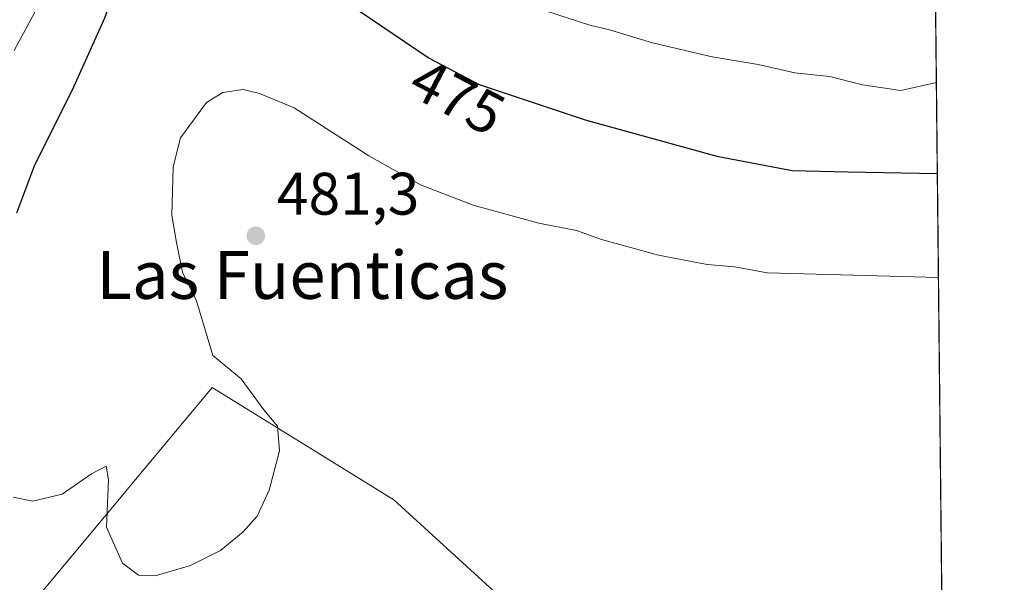
# Model space of a CAD drawing. Units: metres. Extents: x 569996 to 573450, y 4721846 to 4724194.
# Drawn here: x 573271 to 573435, y 4722872 to 4722966 of the extents above; entities that cross this region are included whole.
import ezdxf
from ezdxf.enums import TextEntityAlignment as Align

# ---------------------------------------------------------------- set-up
doc = ezdxf.new("R2010")
doc.units = ezdxf.units.M
doc.header["$MEASUREMENT"] = 0
for name, color, linetype, lineweight in [('Arbolado forestal CxS', 92, 'Continuous', 0), ('Comarca CxS', 21, 'Continuous', 0), ('Comunidad Autónoma CxS', 142, 'Continuous', 0), ('Cultivos herbáceos CxS', 92, 'Continuous', 0), ('Curva de nivel maestra', 30, 'Continuous', 30), ('Curva de nivel normal', 30, 'Continuous', 0), ('Entidad de ámbito territorial CxS', 92, 'Continuous', 0), ('Huerta CxS', 92, 'Continuous', 0), ('Municipio CxS', 4, 'Continuous', 0), ('Provincia CxS', 1, 'Continuous', 0), ('Punto de cota en terreno', 7, 'Continuous', 0), ('Rótulo de curva de nivel directora', 7, 'Continuous', 0), ('Rótulo de punto de cota en terreno', 7, 'Continuous', 0), ('Texto cartográfico', 7, 'Continuous', 0)]:
    doc.layers.add(name, color=color, linetype=linetype, lineweight=lineweight)
doc.styles.add('Style-Arial', font='txt')

# ---------------------------------------------------------------- blocks, each defined once
blk = doc.blocks.new('*U9')
at = {"layer": 'Cultivos herbáceos CxS', "color": 92, "linetype": 'Continuous', "lineweight": 0}
blk.add_polyline3d([(573273.9419, 4722869.7039, 480.9505000000063), (573302.8715000004, 4722904.4187, 480.071299999996), (573333.2468999998, 4722885.6143, 480.9391999999935), (573405.0872, 4722820.108100001, 481.3616999999941)], dxfattribs=at)
blk = doc.blocks.new('*U15')
at = {"layer": 'Arbolado forestal CxS', "color": 92, "linetype": 'Continuous', "lineweight": 0}
for points in [[(573405.0872, 4722820.108100001, 481.3616999999941), (573333.2468999998, 4722885.6143, 480.9391999999935), (573302.8715000004, 4722904.4187, 480.071299999996), (573273.9419, 4722869.7039, 480.9505000000063)], [(573334.6841000002, 4723154.0427, 447.4567999999999), (573341.1513, 4723135.3452, 447.2997000000032), (573343.4101, 4723111.960100001, 447.9992000000057), (573344.0000999998, 4723102.090100001, 448.3791999999958), (573344.1601, 4723092.090100001, 447.5834000000032), (573343.5701000001, 4723079.590100001, 447.3769999999931), (573340.5502000004, 4723055.0801, 446.3554000000004), (573339.8053000001, 4723045.1491, 446.0148999999947), (573339.1700999998, 4723036.6801, 446.2660999999935), (573339.5900999998, 4723031.7601, 446.7758000000031), (573340.2901999997, 4723029.350099999, 447.091499999995), (573341.4001000002, 4723027.0001, 447.1958000000013), (573342.9901000002, 4723024.720100001, 446.8871000000072), (573344.9001000002, 4723022.960100001, 446.8025000000052), (573347.0800999999, 4723021.8301, 446.8889000000054), (573364.0528999995, 4723014.342399999, 446.3941999999952), (573371.7259000001, 4723012.490300001, 446.126099999994), (573391.8342000004, 4723006.9341, 445.6316999999981), (573405.5926000001, 4723009.050799999, 446.1735000000045), (573423.4885, 4723009.356899999, 447.311600000001), (573425.7180000005, 4722798.671900001, 479.030899999998)]]:
    blk.add_polyline3d(points, dxfattribs=at)
blk = doc.blocks.new('5PATER')
at = {"layer": 'Huerta CxS', "linetype": 'Continuous', "lineweight": 0}
h = blk.add_hatch(color=51, dxfattribs=at)
edge = h.paths.add_edge_path()
edge.add_ellipse((0, 0), major_axis=(-0.1095731443231308, -0.1110710700762829), ratio=0.9994222409660322, start_angle=0, end_angle=360)

msp = doc.modelspace()

# ---------------------------------------------------------------- linework, layer by layer
at = {"layer": 'Arbolado forestal CxS', "color": 92, "linetype": 'Continuous', "lineweight": 0, "extrusion": (-0.001255189618515704, 0.1186051899010544, 0.9929406998545062), "elevation": 559904.3246141468, "flags": 128}
msp.add_lwpolyline([(-623371.8263363487, -4683302.288616303), (-623371.8263363488, -4683114.272802725)], dxfattribs=at)
at = {"layer": 'Arbolado forestal CxS', "color": 92, "linetype": 'Continuous', "lineweight": 0}
msp.add_polyline3d([(573405.0872, 4722820.108100001, 481.3616999999941), (573333.2468999998, 4722885.6143, 480.9391999999935), (573302.8715000004, 4722904.4187, 480.071299999996), (573273.9419, 4722869.7039, 480.9505000000063)], dxfattribs=at)
at = {"layer": 'Comarca CxS', "color": 21, "linetype": 'Continuous', "lineweight": 0, "flags": 128}
msp.add_lwpolyline([(571821.6808873076, 4721864.193791315), (570019.8000005278, 4721845.539982748), (570011.8142000001, 4722636.706599998), (570011.561437919, 4722661.746906016), (570011.0152999997, 4722715.851900001), (569996.4500005292, 4724158.859982722), (570333.5974219246, 4724162.351455407), (570820.9912893556, 4724167.398922182), (571926.6358958648, 4724178.848670161), (573410.950000554, 4724194.219982723), (573421.5298796195, 4723194.438698308), (573423.1233000011, 4723043.867200001), (573423.431360269, 4723014.751884004), (573423.7238000006, 4722987.1157), (573435.4300005537, 4721880.899982747)], close=True, dxfattribs=at)
at = {"layer": 'Comunidad Autónoma CxS', "color": 142, "linetype": 'Continuous', "lineweight": 0, "flags": 128}
msp.add_lwpolyline([(571821.6808873076, 4721864.193791315), (570019.8000005278, 4721845.539982748), (570011.8142000001, 4722636.706599998), (570011.561437919, 4722661.746906016), (570011.0152999997, 4722715.851900001), (569996.4500005292, 4724158.859982722), (570333.5974219246, 4724162.351455407), (570820.9912893556, 4724167.398922182), (571926.6358958648, 4724178.848670161), (573410.950000554, 4724194.219982723), (573421.5298796195, 4723194.438698308), (573423.1233000011, 4723043.867200001), (573423.431360269, 4723014.751884004), (573423.7238000006, 4722987.1157), (573435.4300005537, 4721880.899982747)], close=True, dxfattribs=at)
at = {"layer": 'Cultivos herbáceos CxS', "color": 92, "linetype": 'Continuous', "lineweight": 0}
msp.add_polyline3d([(573405.0872, 4722820.108100001, 481.3616999999941), (573333.2468999998, 4722885.6143, 480.9391999999935), (573302.8715000004, 4722904.4187, 480.071299999996), (573273.9419, 4722869.7039, 480.9505000000063)], dxfattribs=at)
at = {"layer": 'Curva de nivel maestra', "color": 30, "linetype": 'Continuous', "lineweight": 30, "elevation": 475, "flags": 128}
msp.add_lwpolyline([(573270.1600000003, 4722933.590100001), (573273.2000000002, 4722941.620100001), (573279.4800000004, 4722954.1801), (573284.9100000003, 4722966.190099999), (573288.3799999999, 4722975.780099999), (573291.8499999996, 4722979.8101), (573293.75, 4722981.210100001), (573297.29, 4722982.100099999), (573306.2599999999, 4722981.0601), (573313.1100000005, 4722978.5801), (573319.7300000004, 4722973.870100001), (573327.3200000003, 4722967.4901), (573339.2000000002, 4722959.450099999), (573347.5700000003, 4722955.0801), (573365.2599999999, 4722949.140100001), (573387.3300000001, 4722943.0601), (573399.9100000003, 4722940.700099999), (573409.3099999996, 4722940.450099999), (573424.2204, 4722940.1909)], dxfattribs=at)
at = {"layer": 'Curva de nivel normal', "color": 30, "linetype": 'Continuous', "lineweight": 0, "flags": 128}
for points, elevation in [([(573269.7100000001, 4722960.780099999), (573273.5800000001, 4722967.870100001), (573276.3099999996, 4722975.0701), (573277.79, 4722984.170100001), (573276.3700000001, 4722991.700099999), (573275.6799999997, 4722995.870100001), (573276.2300000004, 4723000.040100001), (573278.2199999997, 4723003.850099999), (573281.3700000001, 4723004.540100001), (573289.54, 4723001.720100001), (573318.9500000002, 4722988.420100001), (573335.2000000002, 4722978.340100001), (573353.1399999997, 4722969.2501), (573366.0599999996, 4722964.9801), (573369.3799999999, 4722964.220100001), (573376.5800000001, 4722962.0601), (573386.5300000003, 4722959.690099999), (573394.2300000004, 4722958.420100001), (573400.3799999999, 4722957.0001), (573406.1900000004, 4722956.380100001), (573411.7199999997, 4722954.9901), (573418.0899999999, 4722954.0801), (573424.0595000006, 4722955.3936)], 470), ([(573269.5700000003, 4722886.0801), (573272.8300000001, 4722885.370100001), (573277.7800000003, 4722886.550100001), (573282.6799999997, 4722889.9301), (573285.1500000004, 4722891.2301), (573285.5300000003, 4722889.0101), (573285.1600000003, 4722881.0601), (573287.8499999996, 4722875.0001), (573290.54, 4722873.020099999), (573293.3099999996, 4722872.920100001), (573299.2300000004, 4722874.600099999), (573304.2599999999, 4722877.1601), (573308.04, 4722880.270099999), (573310.3700000001, 4722882.860099999), (573312.4000000004, 4722887.200099999), (573314.1399999997, 4722893.8101), (573313.7999999998, 4722897.9101), (573311.5300000003, 4722900.6801), (573307.7199999997, 4722905.860099999), (573302.9600000001, 4722909.7501), (573300.2599999999, 4722918.9101), (573297.8899999997, 4722923.700099999), (573296.8700000001, 4722928.670100001), (573296.0999999996, 4722933.2401), (573296.3200000003, 4722941.290100001), (573297.5599999996, 4722946.1501), (573301.9400000004, 4722952.0801), (573304.6399999997, 4722953.7401), (573308.04, 4722954.2401), (573310.7599999999, 4722953.5801), (573316.5999999996, 4722951.170100001), (573329.0999999996, 4722943.110099999), (573337.7199999997, 4722938.280099999), (573346.5199999996, 4722934.9101), (573357.54, 4722931.870100001), (573363.8300000001, 4722930.630100001), (573368, 4722929.120100001), (573377.54, 4722926.540100001), (573385.6900000004, 4722924.9801), (573390.3600000005, 4722924.5601), (573395.7699999996, 4722923.590100001), (573424.4047999998, 4722922.768100001)], 480)]:
    msp.add_lwpolyline(points, dxfattribs=dict(at, elevation=elevation))
at = {"layer": 'Entidad de ámbito territorial CxS', "color": 92, "linetype": 'Continuous', "lineweight": 0, "flags": 128}
msp.add_lwpolyline([(573343.229000001, 4723157.134999999), (573348.8670000006, 4723138.211999999), (573353.620000001, 4723115.599999999), (573355.1900000002, 4723094.630999999), (573354.4570000008, 4723079.758), (573350.2940000002, 4723061.442999999), (573344.8539999998, 4723045.285), (573344.8669999995, 4723039.183999999), (573347.4220000005, 4723034.233), (573352.7809999994, 4723027.13), (573358.3920000007, 4723021.808000001), (573370.8739999996, 4723016.630999999), (573383.351, 4723013.742000001), (573403.839999999, 4723013.546), (573421.7809999995, 4723014.739), (573423.431360269, 4723014.751884004), (573423.7238000006, 4722987.1157), (573435.4300005537, 4721880.899982747)], dxfattribs=at)
at = {"layer": 'Municipio CxS', "color": 4, "linetype": 'Continuous', "lineweight": 0, "flags": 128}
msp.add_lwpolyline([(573421.5298796195, 4723194.438698308), (573423.1233000011, 4723043.867200001), (573423.431360269, 4723014.751884004), (573423.7238000006, 4722987.1157), (573435.4300005537, 4721880.899982747)], dxfattribs=at)
at = {"layer": 'Provincia CxS', "color": 1, "linetype": 'Continuous', "lineweight": 0, "flags": 128}
msp.add_lwpolyline([(571821.6808873076, 4721864.193791315), (570019.8000005278, 4721845.539982748), (570011.8142000001, 4722636.706599998), (570011.561437919, 4722661.746906016), (570011.0152999997, 4722715.851900001), (569996.4500005292, 4724158.859982722), (570333.5974219246, 4724162.351455407), (570820.9912893556, 4724167.398922182), (571926.6358958648, 4724178.848670161), (573410.950000554, 4724194.219982723), (573421.5298796195, 4723194.438698308), (573423.1233000011, 4723043.867200001), (573423.431360269, 4723014.751884004), (573423.7238000006, 4722987.1157), (573435.4300005537, 4721880.899982747)], close=True, dxfattribs=at)

# ---------------------------------------------------------------- block references
at = {"layer": 'Arbolado forestal CxS', "color": 92, "linetype": 'Continuous', "lineweight": 0}
msp.add_blockref('*U15', (0, 0), dxfattribs=at)
at = {"layer": 'Cultivos herbáceos CxS', "color": 92, "linetype": 'Continuous', "lineweight": 0}
msp.add_blockref('*U9', (0, 0), dxfattribs=at)
at = {"layer": 'Punto de cota en terreno', "color": 7, "linetype": 'Continuous', "lineweight": 0, "xscale": 10, "yscale": 10, "zscale": 10}
msp.add_blockref('5PATER', (573310.1600000003, 4722929.779999999, 481.3000000000029), dxfattribs=at)

# ---------------------------------------------------------------- texts
at = {"layer": 'Rótulo de curva de nivel directora', "color": 7, "linetype": 'Continuous', "lineweight": 0, "style": 'Style-Arial'}
msp.add_text('475', height=7.000000000000002, rotation=332.4307533342799, dxfattribs=at).set_placement((573343.9198497559, 4722953.004460873), align=Align.MIDDLE_CENTER)
at = {"layer": 'Rótulo de punto de cota en terreno', "color": 7, "linetype": 'Continuous', "lineweight": 0, "style": 'Style-Arial'}
msp.add_text('481,3', height=7.000000000000002, dxfattribs=at).set_placement((573313.6878000004, 4722933.307800001))
at = {"layer": 'Texto cartográfico', "color": 7, "linetype": 'Continuous', "lineweight": 0, "style": 'Style-Arial'}
msp.add_text('Las Fuenticas', height=8, dxfattribs=at).set_placement((573317.9712353656, 4722923.220150001), align=Align.MIDDLE_CENTER)

doc.saveas('drawing.dxf')
